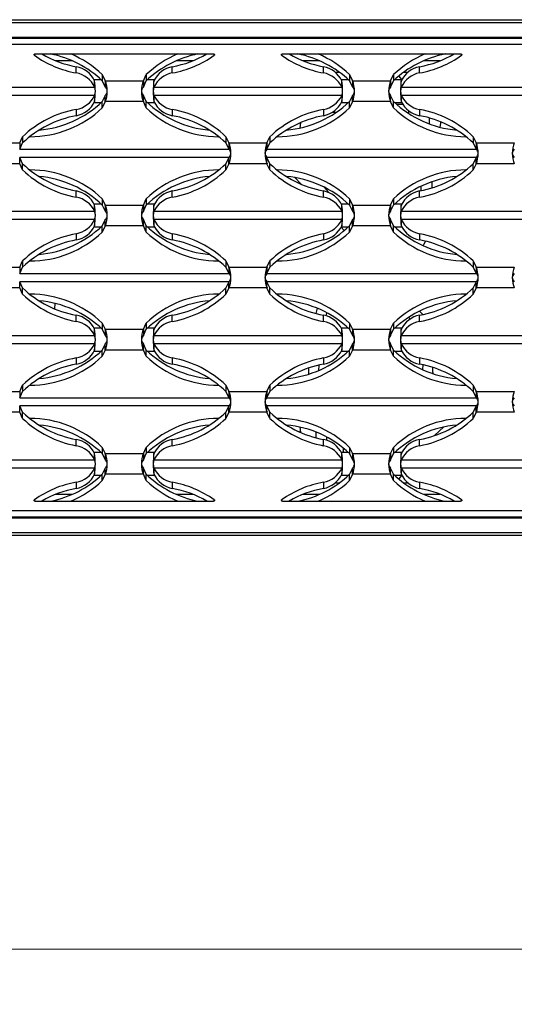
# Model space of a CAD drawing. Units: millimetres. Extents: x -777 to 1006, y -379 to 1062.
# Drawn here: x 101 to 185, y 299 to 467 of the extents above; entities that cross this region are included whole.
import ezdxf

# ---------------------------------------------------------------- set-up
doc = ezdxf.new("R2010")
doc.units = ezdxf.units.MM
doc.styles.add('SLDTEXTSTYLE0', font='TXT', dxfattribs={"width": 0.7})
doc.dimstyles.new('SLDDIMSTYLE0', dxfattribs={"dimtxt": 4.780844, "dimasz": 3, "dimexe": 0, "dimexo": 0.0625, "dimgap": 1.195211, "dimtad": 2, "dimdec": 0, "dimrnd": 1e-09, "dimzin": 12, "dimdsep": 46, "dimtxsty": 'SLDTEXTSTYLE0', "dimsah": 1, "dimcen": 0.09, "dimadec": 0, "dimazin": 3, "dimtfac": 1, "dimtdec": 1, "dimtofl": 0, "dimtmove": 0, "dimatfit": 3, "dimfxl": 1, "dimfrac": 2, "dimtolj": 1, "dimtzin": 12, "dimarcsym": 0})

# ---------------------------------------------------------------- blocks, each defined once
blk = doc.blocks.new('_D')
at = {"color": 7, "linetype": 'Continuous', "lineweight": 0}
for p, q in [((-164.56, 383.07), (-164.56, 306.47)), ((317.44, 383.07), (317.44, 306.47)), ((-164.56, 308.47), (317.44, 308.47)), ((60.5, 307.64), (59.21, 307.64)), ((59.21, 307.64), (59.21, 299.93)), ((73.11, 307.64), (74.4, 307.64)), ((74.4, 307.64), (74.4, 299.93)), ((59.21, 299.93), (60.5, 299.93)), ((74.4, 299.93), (73.11, 299.93))]:
    blk.add_line(p, q, dxfattribs=at)
at = {"color": 7, "linetype": 'Continuous', "lineweight": 18}
for points in [[(-164.56, 308.47), (-161.56, 307.67), (-161.56, 309.27)], [(317.44, 308.47), (314.44, 309.27), (314.44, 307.67)]]:
    blk.add_solid(points, dxfattribs=at)
at = {"color": 7, "linetype": 'Continuous', "lineweight": 18, "char_height": 3.704, "attachment_point": 1, "style": 'SLDTEXTSTYLE0'}
for s, insert in [('482', (62.08, 313.27)), ('18,98', (60.5, 304.7))]:
    blk.add_mtext(s, dxfattribs=dict(at, insert=insert))

msp = doc.modelspace()

# ---------------------------------------------------------------- linework, layer by layer
at = {"color": 7, "linetype": 'Continuous', "lineweight": 25}
for p, q in [((-136.744, 467.072), (289.616, 467.072)), ((-134.744, 466.572), (287.616, 466.572)), ((-134.744, 464.072), (287.616, 464.072)), ((287.616, 463.872), (-134.744, 463.872)), ((162.486, 464.052), (79.136, 464.052)), ((251.236, 464.052), (167.886, 464.052)), ((287.616, 462.812), (-134.744, 462.812)), ((103.434, 461.233), (133.838, 461.233)), ((145.634, 461.233), (176.038, 461.233)), ((109.779, 460.052), (106.962, 460.052)), ((110.441, 457.988), (110.441, 459.049)), ((126.831, 457.988), (126.831, 459.049)), ((130.31, 460.052), (127.493, 460.052)), ((151.979, 460.052), (149.162, 460.052)), ((152.641, 457.988), (152.641, 459.049)), ((169.031, 457.988), (169.031, 459.049)), ((172.51, 460.052), (169.693, 460.052)), ((114.886, 457.701), (115.381, 456.64)), ((114.886, 457.701), (114.886, 456.64)), ((121.891, 456.64), (122.386, 457.701)), ((122.386, 457.701), (122.386, 456.64)), ((155.383, 458.072), (154.682, 458.072)), ((157.086, 457.701), (157.581, 456.64)), ((157.086, 457.701), (157.086, 456.64)), ((164.091, 456.64), (164.586, 457.701)), ((164.586, 457.701), (164.586, 456.64)), ((165.484, 457.44), (165.966, 456.872)), ((166.99, 458.072), (166.289, 458.072)), ((81.508, 455.579), (113.564, 455.579)), ((113.447, 456.872), (114.638, 456.872)), ((113.564, 455.579), (113.564, 456.64)), ((114.886, 456.64), (115.381, 455.579)), ((115.381, 456.64), (115.381, 455.579)), ((115.381, 456.64), (121.891, 456.64)), ((121.891, 456.64), (121.891, 455.579)), ((121.891, 455.579), (122.386, 456.64)), ((122.634, 456.872), (123.825, 456.872)), ((123.708, 455.579), (123.708, 456.64)), ((123.708, 455.579), (155.764, 455.579)), ((155.647, 456.872), (156.838, 456.872)), ((155.764, 455.579), (155.764, 456.64)), ((157.086, 456.64), (157.581, 455.579)), ((157.581, 456.64), (164.091, 456.64)), ((157.581, 456.64), (157.581, 455.579)), ((164.091, 456.64), (164.091, 455.579)), ((164.091, 455.579), (164.586, 456.64)), ((164.834, 456.872), (166.025, 456.872)), ((165.908, 455.579), (165.908, 456.64)), ((165.908, 455.579), (197.964, 455.579)), ((113.564, 454.165), (81.508, 454.165)), ((113.564, 454.165), (113.564, 453.104)), ((115.381, 454.165), (114.886, 453.104)), ((115.381, 453.104), (115.381, 454.165)), ((121.891, 453.104), (121.891, 454.165)), ((122.386, 453.104), (121.891, 454.165)), ((155.764, 454.165), (123.708, 454.165)), ((123.708, 454.165), (123.708, 453.104)), ((155.764, 454.165), (155.764, 453.104)), ((157.581, 454.165), (157.086, 453.104)), ((157.581, 453.104), (157.581, 454.165)), ((164.091, 453.104), (164.091, 454.165)), ((164.586, 453.104), (164.091, 454.165)), ((197.964, 454.165), (165.908, 454.165)), ((165.908, 454.165), (165.908, 453.104)), ((114.638, 452.872), (113.447, 452.872)), ((115.381, 453.104), (114.886, 452.044)), ((114.886, 452.044), (114.886, 453.104)), ((121.891, 453.104), (115.381, 453.104)), ((122.386, 452.044), (121.891, 453.104)), ((122.386, 452.044), (122.386, 453.104)), ((123.825, 452.872), (122.634, 452.872)), ((156.838, 452.872), (155.647, 452.872)), ((157.581, 453.104), (157.086, 452.044)), ((157.086, 452.044), (157.086, 453.104)), ((164.091, 453.104), (157.581, 453.104)), ((164.586, 452.044), (164.091, 453.104)), ((164.586, 452.044), (164.586, 453.104)), ((166.025, 452.872), (164.834, 452.872)), ((165.073, 452.657), (166.154, 452.65)), ((110.441, 451.756), (110.441, 450.696)), ((126.831, 451.756), (126.831, 450.696)), ((152.641, 451.756), (152.641, 450.696)), ((169.031, 451.756), (169.031, 450.696)), ((148.309, 449.281), (148.291, 449.315)), ((148.771, 449.477), (148.309, 449.281)), ((148.663, 448.598), (148.665, 448.612)), ((148.665, 448.612), (148.771, 449.477)), ((100.791, 446.04), (101.286, 447.101)), ((101.286, 447.101), (101.286, 446.04)), ((102.536, 447.101), (102.504, 447.101)), ((134.768, 447.101), (134.736, 447.101)), ((135.986, 447.101), (135.986, 446.04)), ((135.986, 447.101), (136.481, 446.04)), ((142.991, 446.04), (143.486, 447.101)), ((143.486, 447.101), (143.486, 446.04)), ((144.736, 447.101), (144.704, 447.101)), ((146.543, 448.342), (146.381, 448.237)), ((146.527, 448.372), (146.543, 448.342)), ((176.968, 447.101), (176.936, 447.101)), ((178.186, 447.101), (178.186, 446.04)), ((178.186, 447.101), (178.681, 446.04)), ((94.281, 446.04), (100.791, 446.04)), ((100.791, 446.04), (100.791, 444.979)), ((100.791, 444.979), (101.286, 446.04)), ((135.986, 446.04), (136.481, 444.979)), ((136.481, 446.04), (136.481, 444.979)), ((136.481, 446.04), (142.991, 446.04)), ((142.991, 446.04), (142.991, 444.979)), ((142.991, 444.979), (143.486, 446.04)), ((178.186, 446.04), (178.681, 444.979)), ((178.681, 446.04), (178.681, 444.979)), ((178.681, 446.04), (185.191, 446.04)), ((100.791, 442.504), (100.791, 443.565)), ((101.286, 442.504), (100.791, 443.565)), ((136.481, 443.565), (135.986, 442.504)), ((136.481, 442.504), (136.481, 443.565)), ((142.991, 442.504), (142.991, 443.565)), ((143.486, 442.504), (142.991, 443.565)), ((178.681, 443.565), (178.186, 442.504)), ((178.681, 442.504), (178.681, 443.565)), ((100.791, 442.504), (94.281, 442.504)), ((101.286, 441.444), (100.791, 442.504)), ((101.286, 441.444), (101.286, 442.504)), ((136.481, 442.504), (135.986, 441.444)), ((135.986, 441.444), (135.986, 442.504)), ((142.991, 442.504), (136.481, 442.504)), ((143.486, 441.444), (142.991, 442.504)), ((143.486, 441.444), (143.486, 442.504)), ((178.681, 442.504), (178.186, 441.444)), ((178.186, 441.444), (178.186, 442.504)), ((185.191, 442.504), (178.681, 442.504)), ((102.504, 441.444), (102.536, 441.444)), ((134.736, 441.444), (134.768, 441.444)), ((144.704, 441.444), (144.736, 441.444)), ((176.936, 441.444), (176.968, 441.444)), ((147.758, 440.126), (148.81, 438.998)), ((153.555, 437.575), (152.662, 438.533)), ((169.312, 437.902), (169.309, 438.677)), ((171.122, 439.413), (171.109, 438.356)), ((110.441, 436.788), (110.441, 437.849)), ((126.831, 436.788), (126.831, 437.849)), ((152.641, 436.788), (152.641, 437.849)), ((169.031, 436.788), (169.031, 437.849)), ((113.447, 435.672), (114.638, 435.672)), ((113.564, 434.379), (113.564, 435.44)), ((114.886, 436.501), (114.886, 435.44)), ((114.886, 436.501), (115.381, 435.44)), ((114.886, 435.44), (115.381, 434.379)), ((115.381, 435.44), (121.891, 435.44)), ((115.381, 435.44), (115.381, 434.379)), ((121.891, 435.44), (122.386, 436.501)), ((121.891, 435.44), (121.891, 434.379)), ((121.891, 434.379), (122.386, 435.44)), ((122.386, 436.501), (122.386, 435.44)), ((122.634, 435.672), (123.825, 435.672)), ((123.708, 434.379), (123.708, 435.44)), ((155.647, 435.672), (156.838, 435.672)), ((155.764, 434.379), (155.764, 435.44)), ((157.086, 436.501), (157.581, 435.44)), ((157.086, 436.501), (157.086, 435.44)), ((157.086, 435.44), (157.581, 434.379)), ((157.581, 435.44), (157.581, 434.379)), ((157.581, 435.44), (164.091, 435.44)), ((164.091, 435.44), (164.586, 436.501)), ((164.091, 435.44), (164.091, 434.379)), ((164.091, 434.379), (164.586, 435.44)), ((164.586, 436.501), (164.586, 435.44)), ((164.834, 435.672), (166.025, 435.672)), ((164.936, 435.765), (164.936, 435.672)), ((165.908, 434.379), (165.908, 435.44)), ((81.508, 434.379), (113.564, 434.379)), ((123.708, 434.379), (155.764, 434.379)), ((165.908, 434.379), (197.964, 434.379)), ((113.564, 432.965), (81.508, 432.965)), ((113.564, 432.965), (113.564, 431.904)), ((115.381, 432.965), (114.886, 431.904)), ((115.381, 431.904), (114.886, 430.844)), ((114.886, 430.844), (114.886, 431.904)), ((115.381, 431.904), (115.381, 432.965)), ((121.891, 431.904), (115.381, 431.904)), ((121.891, 431.904), (121.891, 432.965)), ((122.386, 431.904), (121.891, 432.965)), ((122.386, 430.844), (121.891, 431.904)), ((122.386, 430.844), (122.386, 431.904)), ((155.764, 432.965), (123.708, 432.965)), ((123.708, 432.965), (123.708, 431.904)), ((155.764, 432.965), (155.764, 431.904)), ((157.581, 432.965), (157.086, 431.904)), ((157.581, 431.904), (157.086, 430.844)), ((157.086, 430.844), (157.086, 431.904)), ((157.581, 431.904), (157.581, 432.965)), ((164.091, 431.904), (157.581, 431.904)), ((164.091, 431.904), (164.091, 432.965)), ((164.586, 431.904), (164.091, 432.965)), ((164.586, 430.844), (164.091, 431.904)), ((164.586, 430.844), (164.586, 431.904)), ((197.964, 432.965), (165.908, 432.965)), ((165.908, 432.965), (165.908, 431.904)), ((110.441, 430.556), (110.441, 429.496)), ((114.638, 431.672), (113.447, 431.672)), ((123.825, 431.672), (122.634, 431.672)), ((126.831, 430.556), (126.831, 429.496)), ((152.641, 430.556), (152.641, 429.496)), ((155.645, 431.668), (156.178, 431.096)), ((156.838, 431.672), (155.647, 431.672)), ((166.025, 431.672), (164.834, 431.672)), ((164.936, 431.672), (164.936, 431.58)), ((169.031, 430.556), (169.031, 429.496)), ((100.791, 424.84), (101.286, 425.901)), ((101.286, 425.901), (101.286, 424.84)), ((102.536, 425.901), (102.504, 425.901)), ((134.768, 425.901), (134.736, 425.901)), ((135.986, 425.901), (136.481, 424.84)), ((135.986, 425.901), (135.986, 424.84)), ((142.991, 424.84), (143.486, 425.901)), ((143.486, 425.901), (143.486, 424.84)), ((144.736, 425.901), (144.704, 425.901)), ((176.968, 425.901), (176.936, 425.901)), ((178.186, 425.901), (178.681, 424.84)), ((178.186, 425.901), (178.186, 424.84)), ((94.281, 424.84), (100.791, 424.84)), ((100.791, 424.84), (100.791, 423.779)), ((100.791, 423.779), (101.286, 424.84)), ((135.986, 424.84), (136.481, 423.779)), ((136.481, 424.84), (136.481, 423.779)), ((136.481, 424.84), (142.991, 424.84)), ((142.991, 424.84), (142.991, 423.779)), ((142.991, 423.779), (143.486, 424.84)), ((178.186, 424.84), (178.681, 423.779)), ((178.681, 424.84), (178.681, 423.779)), ((178.681, 424.84), (185.191, 424.84)), ((100.791, 421.304), (100.791, 422.365)), ((101.286, 421.304), (100.791, 422.365)), ((136.481, 422.365), (135.986, 421.304)), ((136.481, 421.304), (136.481, 422.365)), ((142.991, 421.304), (142.991, 422.365)), ((143.486, 421.304), (142.991, 422.365)), ((178.681, 422.365), (178.186, 421.304)), ((178.681, 421.304), (178.681, 422.365)), ((100.791, 421.304), (94.281, 421.304)), ((101.286, 420.244), (100.791, 421.304)), ((101.286, 420.244), (101.286, 421.304)), ((102.504, 420.244), (102.536, 420.244)), ((134.736, 420.244), (134.768, 420.244)), ((136.481, 421.304), (135.986, 420.244)), ((135.986, 420.244), (135.986, 421.304)), ((142.991, 421.304), (136.481, 421.304)), ((143.486, 420.244), (142.991, 421.304)), ((143.486, 420.244), (143.486, 421.304)), ((144.704, 420.244), (144.736, 420.244)), ((176.936, 420.244), (176.968, 420.244)), ((178.681, 421.304), (178.186, 420.244)), ((178.186, 420.244), (178.186, 421.304)), ((185.191, 421.304), (178.681, 421.304)), ((106.788, 417.723), (106.862, 418.653)), ((110.441, 415.588), (110.441, 416.649)), ((126.831, 415.588), (126.831, 416.649)), ((151.549, 417.836), (151.308, 416.944)), ((152.641, 415.588), (152.641, 416.649)), ((153.065, 416.549), (153.2, 417.056)), ((169.012, 417.334), (169.555, 416.752)), ((169.031, 415.588), (169.031, 416.649)), ((114.886, 415.301), (114.886, 414.24)), ((114.886, 415.301), (115.381, 414.24)), ((121.891, 414.24), (122.386, 415.301)), ((122.386, 415.301), (122.386, 414.24)), ((157.086, 415.301), (157.086, 414.24)), ((157.086, 415.301), (157.581, 414.24)), ((164.091, 414.24), (164.586, 415.301)), ((164.586, 415.301), (164.586, 414.24)), ((167.218, 416.316), (167.365, 415.962)), ((113.447, 414.472), (114.638, 414.472)), ((113.564, 413.179), (113.564, 414.24)), ((114.886, 414.24), (115.381, 413.179)), ((115.381, 414.24), (115.381, 413.179)), ((115.381, 414.24), (121.891, 414.24)), ((121.891, 414.24), (121.891, 413.179)), ((121.891, 413.179), (122.386, 414.24)), ((122.634, 414.472), (123.825, 414.472)), ((123.708, 413.179), (123.708, 414.24)), ((155.647, 414.472), (156.838, 414.472)), ((155.764, 413.179), (155.764, 414.24)), ((157.086, 414.24), (157.581, 413.179)), ((157.581, 414.24), (157.581, 413.179)), ((157.581, 414.24), (164.091, 414.24)), ((164.091, 414.24), (164.091, 413.179)), ((164.091, 413.179), (164.586, 414.24)), ((164.834, 414.472), (166.025, 414.472)), ((165.908, 413.179), (165.908, 414.24)), ((81.508, 413.179), (113.564, 413.179)), ((113.564, 411.765), (81.508, 411.765)), ((113.564, 411.765), (113.564, 410.704)), ((115.381, 411.765), (114.886, 410.704)), ((115.381, 410.704), (115.381, 411.765)), ((121.891, 410.704), (121.891, 411.765)), ((122.386, 410.704), (121.891, 411.765)), ((123.708, 413.179), (155.764, 413.179)), ((155.764, 411.765), (123.708, 411.765)), ((123.708, 411.765), (123.708, 410.704)), ((155.764, 411.765), (155.764, 410.704)), ((157.581, 411.765), (157.086, 410.704)), ((157.581, 410.704), (157.581, 411.765)), ((164.091, 410.704), (164.091, 411.765)), ((164.586, 410.704), (164.091, 411.765)), ((165.908, 413.179), (197.964, 413.179)), ((197.964, 411.765), (165.908, 411.765)), ((165.908, 411.765), (165.908, 410.704)), ((114.638, 410.472), (113.447, 410.472)), ((115.381, 410.704), (114.886, 409.644)), ((114.886, 409.644), (114.886, 410.704)), ((121.891, 410.704), (115.381, 410.704)), ((122.386, 409.644), (121.891, 410.704)), ((122.386, 409.644), (122.386, 410.704)), ((123.825, 410.472), (122.634, 410.472)), ((156.838, 410.472), (155.647, 410.472)), ((157.581, 410.704), (157.086, 409.644)), ((157.086, 409.644), (157.086, 410.704)), ((164.091, 410.704), (157.581, 410.704)), ((164.586, 409.644), (164.091, 410.704)), ((164.586, 409.644), (164.586, 410.704)), ((166.025, 410.472), (164.834, 410.472)), ((164.936, 410.472), (164.936, 410.38)), ((110.441, 409.356), (110.441, 408.296)), ((126.831, 409.356), (126.831, 408.296)), ((152.641, 409.356), (152.641, 408.296)), ((169.031, 409.356), (169.031, 408.296)), ((150.055, 407.624), (150.053, 406.569)), ((151.851, 407.236), (151.867, 408.138)), ((169.562, 408.191), (169.542, 407.36)), ((94.281, 403.64), (100.791, 403.64)), ((100.791, 403.64), (101.286, 404.701)), ((100.791, 403.64), (100.791, 402.579)), ((100.791, 402.579), (101.286, 403.64)), ((101.286, 404.701), (101.286, 403.64)), ((102.536, 404.701), (102.504, 404.701)), ((134.768, 404.701), (134.736, 404.701)), ((135.986, 404.701), (135.986, 403.64)), ((135.986, 404.701), (136.481, 403.64)), ((135.986, 403.64), (136.481, 402.579)), ((136.481, 403.64), (142.991, 403.64)), ((136.481, 403.64), (136.481, 402.579)), ((142.991, 403.64), (143.486, 404.701)), ((142.991, 403.64), (142.991, 402.579)), ((142.991, 402.579), (143.486, 403.64)), ((143.486, 404.701), (143.486, 403.64)), ((144.736, 404.701), (144.704, 404.701)), ((176.968, 404.701), (176.936, 404.701)), ((178.186, 404.701), (178.186, 403.64)), ((178.186, 404.701), (178.681, 403.64)), ((178.186, 403.64), (178.681, 402.579)), ((178.681, 403.64), (178.681, 402.579)), ((178.681, 403.64), (185.191, 403.64)), ((100.791, 400.104), (94.281, 400.104)), ((100.791, 400.104), (100.791, 401.165)), ((101.286, 400.104), (100.791, 401.165)), ((101.286, 399.044), (100.791, 400.104)), ((101.286, 399.044), (101.286, 400.104)), ((136.481, 401.165), (135.986, 400.104)), ((136.481, 400.104), (135.986, 399.044)), ((135.986, 399.044), (135.986, 400.104)), ((136.481, 400.104), (136.481, 401.165)), ((142.991, 400.104), (136.481, 400.104)), ((142.991, 400.104), (142.991, 401.165)), ((143.486, 400.104), (142.991, 401.165)), ((143.486, 399.044), (142.991, 400.104)), ((143.486, 399.044), (143.486, 400.104)), ((178.681, 401.165), (178.186, 400.104)), ((178.681, 400.104), (178.186, 399.044)), ((178.186, 399.044), (178.186, 400.104)), ((178.681, 400.104), (178.681, 401.165)), ((185.191, 400.104), (178.681, 400.104)), ((102.504, 399.044), (102.536, 399.044)), ((134.736, 399.044), (134.768, 399.044)), ((144.704, 399.044), (144.736, 399.044)), ((176.936, 399.044), (176.968, 399.044)), ((146.381, 397.907), (146.543, 397.802)), ((146.543, 397.802), (146.527, 397.772)), ((148.291, 396.829), (148.309, 396.863)), ((148.309, 396.863), (148.771, 396.667)), ((148.665, 397.533), (148.663, 397.547)), ((148.771, 396.667), (148.665, 397.533)), ((171.583, 396.109), (173.161, 397.581)), ((110.441, 394.388), (110.441, 395.449)), ((126.831, 394.388), (126.831, 395.449)), ((152.641, 394.388), (152.641, 395.449)), ((153.226, 395.3), (153.208, 395.851)), ((169.031, 394.388), (169.031, 395.449)), ((113.447, 393.272), (114.638, 393.272)), ((114.886, 394.101), (114.886, 393.04)), ((114.886, 394.101), (115.381, 393.04)), ((121.891, 393.04), (122.386, 394.101)), ((122.386, 394.101), (122.386, 393.04)), ((122.634, 393.272), (123.825, 393.272)), ((155.647, 393.272), (156.838, 393.272)), ((156.057, 393.272), (156.068, 393.939)), ((157.086, 394.101), (157.086, 393.04)), ((157.086, 394.101), (157.581, 393.04)), ((164.091, 393.04), (164.586, 394.101)), ((164.586, 394.101), (164.586, 393.04)), ((164.834, 393.272), (166.025, 393.272)), ((81.508, 391.979), (113.564, 391.979)), ((113.564, 391.979), (113.564, 393.04)), ((114.886, 393.04), (115.381, 391.979)), ((115.381, 393.04), (115.381, 391.979)), ((115.381, 393.04), (121.891, 393.04)), ((121.891, 393.04), (121.891, 391.979)), ((121.891, 391.979), (122.386, 393.04)), ((123.708, 391.979), (123.708, 393.04)), ((123.708, 391.979), (155.764, 391.979)), ((155.764, 391.979), (155.764, 393.04)), ((157.086, 393.04), (157.581, 391.979)), ((157.581, 393.04), (157.581, 391.979)), ((157.581, 393.04), (164.091, 393.04)), ((164.091, 393.04), (164.091, 391.979)), ((164.091, 391.979), (164.586, 393.04)), ((165.908, 391.979), (165.908, 393.04)), ((165.908, 391.979), (197.964, 391.979)), ((113.564, 390.565), (81.508, 390.565)), ((113.564, 390.565), (113.564, 389.504)), ((115.381, 390.565), (114.886, 389.504)), ((115.381, 389.504), (115.381, 390.565)), ((121.891, 389.504), (121.891, 390.565)), ((122.386, 389.504), (121.891, 390.565)), ((155.764, 390.565), (123.708, 390.565)), ((123.708, 390.565), (123.708, 389.504)), ((155.764, 390.565), (155.764, 389.504)), ((157.581, 390.565), (157.086, 389.504)), ((157.581, 389.504), (157.581, 390.565)), ((164.091, 389.504), (164.091, 390.565)), ((164.586, 389.504), (164.091, 390.565)), ((197.964, 390.565), (165.908, 390.565)), ((165.908, 390.565), (165.908, 389.504)), ((110.441, 388.156), (110.441, 387.096)), ((114.638, 389.272), (113.447, 389.272)), ((115.381, 389.504), (114.886, 388.444)), ((114.886, 388.444), (114.886, 389.504)), ((121.891, 389.504), (115.381, 389.504)), ((122.386, 388.444), (121.891, 389.504)), ((122.386, 388.444), (122.386, 389.504)), ((123.825, 389.272), (122.634, 389.272)), ((126.831, 388.156), (126.831, 387.096)), ((152.641, 388.156), (152.641, 387.096)), ((156.838, 389.272), (155.647, 389.272)), ((157.581, 389.504), (157.086, 388.444)), ((157.086, 388.444), (157.086, 389.504)), ((164.091, 389.504), (157.581, 389.504)), ((164.586, 388.444), (164.091, 389.504)), ((164.586, 388.444), (164.586, 389.504)), ((166.025, 389.272), (164.834, 389.272)), ((165.966, 389.272), (165.484, 388.704)), ((169.031, 388.156), (169.031, 387.096)), ((154.682, 388.072), (155.383, 388.072)), ((166.289, 388.072), (166.99, 388.072)), ((103.434, 384.912), (133.838, 384.912)), ((106.962, 386.092), (109.779, 386.092)), ((127.493, 386.092), (130.31, 386.092)), ((145.634, 384.912), (176.038, 384.912)), ((149.162, 386.092), (151.979, 386.092)), ((169.693, 386.092), (172.51, 386.092)), ((-134.744, 383.333), (287.616, 383.333)), ((-134.744, 382.272), (287.616, 382.272)), ((-134.744, 382.072), (287.616, 382.072)), ((79.136, 382.092), (162.486, 382.092)), ((167.886, 382.092), (251.236, 382.092)), ((289.266, 379.072), (-136.394, 379.072)), ((-134.744, 379.572), (287.616, 379.572))]:
    msp.add_line(p, q, dxfattribs=at)
at = {"color": 8, "linetype": 'Continuous', "lineweight": 25}
for p, q in [((103.293, 461.191), (103.293, 460.992)), ((133.979, 460.992), (133.979, 461.191)), ((145.493, 461.191), (145.493, 460.992)), ((176.179, 460.992), (176.179, 461.191)), ((102.536, 447.101), (102.536, 447.126)), ((134.736, 447.101), (134.736, 447.126)), ((144.736, 447.101), (144.736, 447.126)), ((176.936, 447.101), (176.936, 447.126)), ((100.791, 444.979), (136.481, 444.979)), ((136.481, 443.565), (100.791, 443.565)), ((142.991, 444.979), (178.681, 444.979)), ((178.681, 443.565), (142.991, 443.565)), ((102.536, 441.444), (102.536, 441.419)), ((134.736, 441.444), (134.736, 441.419)), ((144.736, 441.444), (144.736, 441.419)), ((176.936, 441.444), (176.936, 441.419)), ((102.536, 425.901), (102.536, 425.926)), ((134.736, 425.901), (134.736, 425.926)), ((144.736, 425.901), (144.736, 425.926)), ((176.936, 425.901), (176.936, 425.926)), ((100.791, 423.779), (136.481, 423.779)), ((142.991, 423.779), (178.681, 423.779)), ((136.481, 422.365), (100.791, 422.365)), ((178.681, 422.365), (142.991, 422.365)), ((102.536, 420.244), (102.536, 420.219)), ((134.736, 420.244), (134.736, 420.219)), ((144.736, 420.244), (144.736, 420.219)), ((176.936, 420.244), (176.936, 420.219)), ((102.536, 404.701), (102.536, 404.726)), ((134.736, 404.701), (134.736, 404.726)), ((144.736, 404.701), (144.736, 404.726)), ((176.936, 404.701), (176.936, 404.726)), ((100.791, 402.579), (136.481, 402.579)), ((142.991, 402.579), (178.681, 402.579)), ((136.481, 401.165), (100.791, 401.165)), ((178.681, 401.165), (142.991, 401.165)), ((102.536, 399.044), (102.536, 399.019)), ((134.736, 399.044), (134.736, 399.019)), ((144.736, 399.044), (144.736, 399.019)), ((176.936, 399.044), (176.936, 399.019)), ((103.293, 385.153), (103.293, 384.953)), ((133.979, 384.953), (133.979, 385.153)), ((145.493, 385.153), (145.493, 384.953)), ((176.179, 384.953), (176.179, 385.153))]:
    msp.add_line(p, q, dxfattribs=at)
at = {"color": 7, "linetype": 'Continuous', "lineweight": 25, "flags": 128}
for points in [[(103.293, 460.992), (103.258, 461.025), (103.238, 461.064), (103.235, 461.105), (103.25, 461.146), (103.28, 461.181), (103.323, 461.209), (103.376, 461.227), (103.434, 461.233)], [(133.838, 461.233), (133.896, 461.227), (133.949, 461.209), (133.992, 461.181), (134.022, 461.146), (134.037, 461.105), (134.034, 461.064), (134.014, 461.025), (133.979, 460.992)], [(145.493, 460.992), (145.458, 461.025), (145.438, 461.064), (145.435, 461.105), (145.45, 461.146), (145.48, 461.181), (145.523, 461.209), (145.576, 461.227), (145.634, 461.233)], [(176.038, 461.233), (176.096, 461.227), (176.149, 461.209), (176.192, 461.181), (176.222, 461.146), (176.237, 461.105), (176.234, 461.064), (176.214, 461.025), (176.179, 460.992)], [(154.18, 451.298), (154.476, 451.316), (154.943, 451.357)], [(167.246, 451.467), (167.243, 451.463), (167.019, 451.176)], [(170.72, 449.275), (170.742, 449.78), (170.736, 450.299)], [(172.601, 449.656), (172.575, 449.347), (172.499, 448.72)], [(170.018, 429.288), (169.74, 428.747), (169.632, 428.519)], [(171.333, 406.661), (171.313, 407.13), (171.312, 407.725)], [(151.302, 396.735), (151.337, 396.293), (151.35, 395.733)], [(103.434, 384.912), (103.376, 384.918), (103.323, 384.935), (103.28, 384.963), (103.25, 384.999), (103.235, 385.039), (103.238, 385.081), (103.258, 385.12), (103.293, 385.153)], [(133.979, 385.153), (134.014, 385.12), (134.034, 385.081), (134.037, 385.039), (134.022, 384.999), (133.992, 384.963), (133.949, 384.935), (133.896, 384.918), (133.838, 384.912)], [(145.634, 384.912), (145.576, 384.918), (145.523, 384.935), (145.48, 384.963), (145.45, 384.999), (145.435, 385.039), (145.438, 385.081), (145.458, 385.12), (145.493, 385.153)], [(176.179, 385.153), (176.214, 385.12), (176.234, 385.081), (176.237, 385.039), (176.222, 384.999), (176.192, 384.963), (176.149, 384.935), (176.096, 384.918), (176.038, 384.912)]]:
    msp.add_lwpolyline(points, dxfattribs=at)
at = {"color": 7, "linetype": 'Continuous', "lineweight": 25}
for centre, radius, start, end in [((162.486, 464.252), 0.2, 270, 295.84193), ((167.886, 464.252), 0.2, 244.15807, 270), ((113.636, 475.6), 17.899, 234.70068, 259.7182), ((113.636, 476.661), 17.899, 239.53257, 259.7182), ((102.536, 443.684), 17.899, 46.37202, 78.64671), ((102.536, 444.745), 17.899, 46.37202, 67.09843), ((134.736, 444.745), 17.899, 112.90157, 133.62798), ((134.736, 443.684), 17.899, 101.35329, 133.62798), ((123.636, 476.661), 17.899, 280.2818, 300.46743), ((123.636, 475.6), 17.899, 280.2818, 305.29932), ((155.836, 475.6), 17.899, 234.70068, 259.7182), ((155.836, 476.661), 17.899, 239.53257, 259.7182), ((144.736, 443.684), 17.899, 46.37202, 78.64671), ((144.736, 444.745), 17.899, 46.37202, 67.09843), ((176.936, 444.745), 17.899, 112.90157, 133.62798), ((176.936, 443.684), 17.899, 101.35329, 133.62798), ((165.836, 476.661), 17.899, 280.2818, 300.46743), ((165.836, 475.6), 17.899, 280.2818, 305.29932), ((109.675, 454.826), 4.291, 25, 79.7182), ((127.597, 454.826), 4.291, 100.2818, 155), ((151.875, 454.826), 4.291, 25, 79.7182), ((169.797, 454.826), 4.291, 100.2818, 155), ((109.675, 453.766), 4.291, 25, 79.7182), ((127.597, 453.766), 4.291, 100.2818, 155), ((151.875, 453.766), 4.291, 25, 79.7182), ((169.797, 453.766), 4.291, 100.2818, 155), ((109.675, 455.979), 4.291, 280.2818, 335), ((127.597, 455.979), 4.291, 205, 259.7182), ((151.875, 455.979), 4.291, 280.2818, 335), ((169.797, 455.979), 4.291, 205, 259.7182), ((102.536, 465), 17.899, 270, 313.62798), ((102.536, 466.061), 17.899, 275.00299, 313.62798), ((109.675, 454.918), 4.291, 280.2818, 335), ((134.736, 466.061), 17.899, 226.37202, 264.99701), ((134.736, 465), 17.899, 226.37202, 270), ((127.597, 454.918), 4.291, 205, 259.7182), ((144.736, 465), 17.899, 270, 313.62798), ((144.736, 466.061), 17.899, 275.00299, 313.62798), ((151.875, 454.918), 4.291, 280.2818, 335), ((176.936, 466.061), 17.899, 226.37202, 264.99701), ((176.936, 465), 17.899, 226.37202, 270), ((169.797, 454.918), 4.291, 205, 259.7182), ((113.636, 434.145), 17.899, 100.2818, 133.62798), ((113.636, 433.084), 17.899, 100.2818, 133.62798), ((123.636, 434.145), 17.899, 46.37202, 79.7182), ((123.636, 433.084), 17.899, 46.37202, 79.7182), ((155.836, 434.145), 17.899, 100.2818, 133.62798), ((155.836, 433.084), 17.899, 100.2818, 133.62798), ((165.836, 434.145), 17.899, 46.37202, 79.7182), ((165.836, 433.084), 17.899, 46.37202, 79.7182), ((113.636, 455.461), 17.899, 226.37202, 259.7182), ((123.636, 455.461), 17.899, 280.2818, 313.62798), ((155.836, 455.461), 17.899, 226.37202, 259.7182), ((165.836, 455.461), 17.899, 280.2818, 313.62798), ((113.636, 454.4), 17.899, 226.37202, 259.7182), ((102.536, 423.545), 17.899, 46.37202, 90), ((102.536, 422.484), 17.899, 46.37202, 84.99701), ((134.736, 423.545), 17.899, 90, 133.62798), ((134.736, 422.484), 17.899, 95.00299, 133.62798), ((123.636, 454.4), 17.899, 280.2818, 313.62798), ((155.836, 454.4), 17.899, 226.37202, 259.7182), ((144.736, 423.545), 17.899, 46.37202, 90), ((144.736, 422.484), 17.899, 46.37202, 84.99701), ((176.936, 423.545), 17.899, 90, 133.62798), ((176.936, 422.484), 17.899, 95.00299, 133.62798), ((165.836, 454.4), 17.899, 280.2818, 313.62798), ((109.675, 433.626), 4.291, 25, 79.7182), ((127.597, 433.626), 4.291, 100.2818, 155), ((151.875, 433.626), 4.291, 25, 79.7182), ((169.797, 433.626), 4.291, 100.2818, 155), ((109.675, 432.566), 4.291, 25, 79.7182), ((127.597, 432.566), 4.291, 100.2818, 155), ((151.875, 432.566), 4.291, 25, 79.7182), ((169.797, 432.566), 4.291, 100.2818, 155), ((102.536, 444.861), 17.899, 275.00299, 313.62798), ((109.675, 434.779), 4.291, 280.2818, 335), ((109.675, 433.718), 4.291, 280.2818, 335), ((134.736, 444.861), 17.899, 226.37202, 264.99701), ((127.597, 434.779), 4.291, 205, 259.7182), ((127.597, 433.718), 4.291, 205, 259.7182), ((144.736, 444.861), 17.899, 275.00299, 313.62798), ((151.875, 434.779), 4.291, 280.2818, 335), ((151.875, 433.718), 4.291, 280.2818, 335), ((176.936, 444.861), 17.899, 226.37202, 264.99701), ((169.797, 434.779), 4.291, 205, 259.7182), ((169.797, 433.718), 4.291, 205, 259.7182), ((113.636, 412.945), 17.899, 100.2818, 133.62798), ((102.536, 443.8), 17.899, 270, 313.62798), ((134.736, 443.8), 17.899, 226.37202, 270), ((123.636, 412.945), 17.899, 46.37202, 79.7182), ((155.836, 412.945), 17.899, 100.2818, 133.62798), ((144.736, 443.8), 17.899, 270, 313.62798), ((176.936, 443.8), 17.899, 226.37202, 270), ((165.836, 412.945), 17.899, 46.37202, 79.7182), ((113.636, 411.884), 17.899, 100.2818, 133.62798), ((123.636, 411.884), 17.899, 46.37202, 79.7182), ((155.836, 411.884), 17.899, 100.2818, 133.62798), ((165.836, 411.884), 17.899, 46.37202, 79.7182), ((113.636, 434.261), 17.899, 226.37202, 259.7182), ((113.636, 433.2), 17.899, 226.37202, 259.7182), ((102.536, 402.345), 17.899, 46.37202, 90), ((134.736, 402.345), 17.899, 90, 133.62798), ((123.636, 434.261), 17.899, 280.2818, 313.62798), ((123.636, 433.2), 17.899, 280.2818, 313.62798), ((155.836, 434.261), 17.899, 226.37202, 259.7182), ((155.836, 433.2), 17.899, 226.37202, 259.7182), ((144.736, 402.345), 17.899, 46.37202, 90), ((176.936, 402.345), 17.899, 90, 133.62798), ((165.836, 434.261), 17.899, 280.2818, 313.62798), ((165.836, 433.2), 17.899, 280.2818, 313.62798), ((102.536, 401.284), 17.899, 46.37202, 84.99701), ((134.736, 401.284), 17.899, 95.00299, 133.62798), ((144.736, 401.284), 17.899, 46.37202, 84.99701), ((176.936, 401.284), 17.899, 95.00299, 133.62798), ((109.675, 412.426), 4.291, 25, 79.7182), ((127.597, 412.426), 4.291, 100.2818, 155), ((151.875, 412.426), 4.291, 25, 79.7182), ((169.797, 412.426), 4.291, 100.2818, 155), ((109.675, 411.366), 4.291, 25, 79.7182), ((127.597, 411.366), 4.291, 100.2818, 155), ((151.875, 411.366), 4.291, 25, 79.7182), ((169.797, 411.366), 4.291, 100.2818, 155), ((109.675, 413.579), 4.291, 280.2818, 335), ((127.597, 413.579), 4.291, 205, 259.7182), ((151.875, 413.579), 4.291, 280.2818, 335), ((169.797, 413.579), 4.291, 205, 259.7182), ((102.536, 423.661), 17.899, 275.00299, 313.62798), ((109.675, 412.518), 4.291, 280.2818, 335), ((134.736, 423.661), 17.899, 226.37202, 264.99701), ((127.597, 412.518), 4.291, 205, 259.7182), ((144.736, 423.661), 17.899, 275.00299, 313.62798), ((151.875, 412.518), 4.291, 280.2818, 335), ((176.936, 423.661), 17.899, 226.37202, 264.99701), ((169.797, 412.518), 4.291, 205, 259.7182), ((113.636, 391.745), 17.899, 100.2818, 133.62798), ((113.636, 390.684), 17.899, 100.2818, 133.62798), ((102.536, 422.6), 17.899, 270, 313.62798), ((134.736, 422.6), 17.899, 226.37202, 270), ((123.636, 391.745), 17.899, 46.37202, 79.7182), ((123.636, 390.684), 17.899, 46.37202, 79.7182), ((155.836, 391.745), 17.899, 100.2818, 133.62798), ((155.836, 390.684), 17.899, 100.2818, 133.62798), ((144.736, 422.6), 17.899, 270, 313.62798), ((176.936, 422.6), 17.899, 226.37202, 270), ((165.836, 391.745), 17.899, 46.37202, 79.7182), ((165.836, 390.684), 17.899, 46.37202, 79.7182), ((113.636, 413.061), 17.899, 226.37202, 259.7182), ((123.636, 413.061), 17.899, 280.2818, 313.62798), ((155.836, 413.061), 17.899, 226.37202, 259.7182), ((165.836, 413.061), 17.899, 280.2818, 313.62798), ((113.636, 412), 17.899, 226.37202, 259.7182), ((102.536, 381.145), 17.899, 46.37202, 90), ((134.736, 381.145), 17.899, 90, 133.62798), ((123.636, 412), 17.899, 280.2818, 313.62798), ((155.836, 412), 17.899, 226.37202, 259.7182), ((144.736, 381.145), 17.899, 46.37202, 90), ((176.936, 381.145), 17.899, 90, 133.62798), ((165.836, 412), 17.899, 280.2818, 313.62798), ((102.536, 380.084), 17.899, 46.37202, 84.99701), ((134.736, 380.084), 17.899, 95.00299, 133.62798), ((144.736, 380.084), 17.899, 46.37202, 84.99701), ((176.936, 380.084), 17.899, 95.00299, 133.62798), ((109.675, 391.226), 4.291, 25, 79.7182), ((127.597, 391.226), 4.291, 100.2818, 155), ((151.875, 391.226), 4.291, 25, 79.7182), ((169.797, 391.226), 4.291, 100.2818, 155), ((109.675, 390.166), 4.291, 25, 79.7182), ((127.597, 390.166), 4.291, 100.2818, 155), ((151.875, 390.166), 4.291, 25, 79.7182), ((169.797, 390.166), 4.291, 100.2818, 155), ((109.675, 392.379), 4.291, 280.2818, 335), ((127.597, 392.379), 4.291, 205, 259.7182), ((151.875, 392.379), 4.291, 280.2818, 335), ((169.797, 392.379), 4.291, 205, 259.7182), ((113.636, 370.545), 17.899, 100.2818, 125.29932), ((102.536, 402.461), 17.899, 281.35329, 313.62798), ((102.536, 401.4), 17.899, 292.90157, 313.62798), ((109.675, 391.318), 4.291, 280.2818, 335), ((134.736, 402.461), 17.899, 226.37202, 258.64671), ((134.736, 401.4), 17.899, 226.37202, 247.09843), ((127.597, 391.318), 4.291, 205, 259.7182), ((123.636, 370.545), 17.899, 54.70068, 79.7182), ((155.836, 370.545), 17.899, 100.2818, 125.29932), ((144.736, 402.461), 17.899, 281.20759, 313.62798), ((144.736, 401.4), 17.899, 292.90157, 313.62798), ((151.875, 391.318), 4.291, 280.2818, 335), ((176.936, 402.461), 17.899, 226.37202, 258.64671), ((176.936, 401.4), 17.899, 226.37202, 247.09843), ((169.797, 391.318), 4.291, 205, 259.7182), ((165.836, 370.545), 17.899, 54.70068, 79.7182), ((113.636, 369.484), 17.899, 100.2818, 120.46743), ((123.636, 369.484), 17.899, 59.53257, 79.7182), ((155.836, 369.484), 17.899, 100.2818, 120.46743), ((165.836, 369.484), 17.899, 59.53257, 79.7182), ((162.486, 381.892), 0.2, 64.15807, 90), ((167.886, 381.892), 0.2, 90, 115.84193)]:
    msp.add_arc(centre, radius, start, end, dxfattribs=at)
for centre, major_axis, ratio, start_param, end_param in [((113.235, 454.872), (0, 2.5), 0.1865231, 3.9269908, 5.4977871), ((113.235, 454.872), (0, 1), 0.4663077, 3.9269908, 5.4977871), ((114.556, 454.872), (0, 2.5), 0.4663077, 3.9269908, 5.4977871), ((114.556, 454.872), (1.166, 0), 0.8578028, 5.4977871, 7.0685835), ((122.716, 454.872), (0, 2.5), 0.4663077, 0.7853982, 2.3561945), ((122.716, 454.872), (1.166, 0), 0.8578028, 2.3561945, 3.9269908), ((124.037, 454.872), (0, 2.5), 0.1865231, 0.7853982, 2.3561945), ((124.037, 454.872), (0, 1), 0.4663077, 0.7853982, 2.3561945), ((155.435, 454.872), (0, 2.5), 0.1865231, 3.9269908, 5.4977871), ((155.435, 454.872), (0, 1), 0.4663077, 3.9269908, 5.4977871), ((156.756, 454.872), (0, 2.5), 0.4663077, 3.9269908, 5.4977871), ((156.756, 454.872), (1.166, 0), 0.8578028, 5.4977871, 7.0685835), ((164.916, 454.872), (0, 2.5), 0.4663077, 0.7853982, 2.3561945), ((164.916, 454.872), (1.166, 0), 0.8578028, 2.3561945, 3.9269908), ((166.237, 454.872), (0, 2.5), 0.1865231, 0.7853982, 2.3561945), ((166.237, 454.872), (0, 1), 0.4663077, 0.7853982, 2.3561945), ((135.656, 444.272), (0, 2.5), 0.4663077, 3.9269908, 5.4977871), ((143.816, 444.272), (0, 2.5), 0.4663077, 0.7853982, 2.3561945), ((177.856, 444.272), (0, 2.5), 0.4663077, 3.9269908, 5.4977871), ((186.016, 444.272), (0, 2.5), 0.4663077, 0.7853982, 2.3561945), ((135.656, 444.272), (1.166, 0), 0.8578028, 5.4977871, 7.0685835), ((143.816, 444.272), (1.166, 0), 0.8578028, 2.3561945, 3.9269908), ((177.856, 444.272), (1.166, 0), 0.8578028, 5.4977871, 7.0685835), ((186.016, 444.272), (1.166, 0), 0.8578028, 2.3561945, 3.9269908), ((113.235, 433.672), (0, 2.5), 0.1865231, 3.9269908, 5.4977871), ((114.556, 433.672), (0, 2.5), 0.4663077, 3.9269908, 5.4977871), ((122.716, 433.672), (0, 2.5), 0.4663077, 0.7853982, 2.3561945), ((124.037, 433.672), (0, 2.5), 0.1865231, 0.7853982, 2.3561945), ((155.435, 433.672), (0, 2.5), 0.1865231, 3.9269908, 5.4977871), ((156.756, 433.672), (0, 2.5), 0.4663077, 3.9269908, 5.4977871), ((164.916, 433.672), (0, 2.5), 0.4663077, 0.7853982, 2.3561945), ((166.237, 433.672), (0, 2.5), 0.1865231, 0.7853982, 2.3561945), ((113.235, 433.672), (0, 1), 0.4663077, 3.9269908, 5.4977871), ((114.556, 433.672), (1.166, 0), 0.8578028, 5.4977871, 7.0685835), ((122.716, 433.672), (1.166, 0), 0.8578028, 2.3561945, 3.9269908), ((124.037, 433.672), (0, 1), 0.4663077, 0.7853982, 2.3561945), ((155.435, 433.672), (0, 1), 0.4663077, 3.9269908, 5.4977871), ((156.756, 433.672), (1.166, 0), 0.8578028, 5.4977871, 7.0685835), ((164.916, 433.672), (1.166, 0), 0.8578028, 2.3561945, 3.9269908), ((166.237, 433.672), (0, 1), 0.4663077, 0.7853982, 2.3561945), ((135.656, 423.072), (0, 2.5), 0.4663077, 3.9269908, 5.4977871), ((135.656, 423.072), (1.166, 0), 0.8578028, 5.4977871, 7.0685835), ((143.816, 423.072), (0, 2.5), 0.4663077, 0.7853982, 2.3561945), ((143.816, 423.072), (1.166, 0), 0.8578028, 2.3561945, 3.9269908), ((177.856, 423.072), (0, 2.5), 0.4663077, 3.9269908, 5.4977871), ((177.856, 423.072), (1.166, 0), 0.8578028, 5.4977871, 7.0685835), ((186.016, 423.072), (0, 2.5), 0.4663077, 0.7853982, 2.3561945), ((186.016, 423.072), (1.166, 0), 0.8578028, 2.3561945, 3.9269908), ((113.235, 412.472), (0, 2.5), 0.1865231, 3.9269908, 5.4977871), ((114.556, 412.472), (0, 2.5), 0.4663077, 3.9269908, 5.4977871), ((122.716, 412.472), (0, 2.5), 0.4663077, 0.7853982, 2.3561945), ((124.037, 412.472), (0, 2.5), 0.1865231, 0.7853982, 2.3561945), ((155.435, 412.472), (0, 2.5), 0.1865231, 3.9269908, 5.4977871), ((156.756, 412.472), (0, 2.5), 0.4663077, 3.9269908, 5.4977871), ((164.916, 412.472), (0, 2.5), 0.4663077, 0.7853982, 2.3561945), ((166.237, 412.472), (0, 2.5), 0.1865231, 0.7853982, 2.3561945), ((113.235, 412.472), (0, 1), 0.4663077, 3.9269908, 5.4977871), ((114.556, 412.472), (1.166, 0), 0.8578028, 5.4977871, 7.0685835), ((122.716, 412.472), (1.166, 0), 0.8578028, 2.3561945, 3.9269908), ((124.037, 412.472), (0, 1), 0.4663077, 0.7853982, 2.3561945), ((155.435, 412.472), (0, 1), 0.4663077, 3.9269908, 5.4977871), ((156.756, 412.472), (1.166, 0), 0.8578028, 5.4977871, 7.0685835), ((164.916, 412.472), (1.166, 0), 0.8578028, 2.3561945, 3.9269908), ((166.237, 412.472), (0, 1), 0.4663077, 0.7853982, 2.3561945), ((135.656, 401.872), (0, 2.5), 0.4663077, 3.9269908, 5.4977871), ((143.816, 401.872), (0, 2.5), 0.4663077, 0.7853982, 2.3561945), ((177.856, 401.872), (0, 2.5), 0.4663077, 3.9269908, 5.4977871), ((186.016, 401.872), (0, 2.5), 0.4663077, 0.7853982, 2.3561945), ((135.656, 401.872), (1.166, 0), 0.8578028, 5.4977871, 7.0685835), ((143.816, 401.872), (1.166, 0), 0.8578028, 2.3561945, 3.9269908), ((177.856, 401.872), (1.166, 0), 0.8578028, 5.4977871, 7.0685835), ((186.016, 401.872), (1.166, 0), 0.8578028, 2.3561945, 3.9269908), ((113.235, 391.272), (0, 2.5), 0.1865231, 3.9269908, 5.4977871), ((113.235, 391.272), (0, 1), 0.4663077, 3.9269908, 5.4977871), ((114.556, 391.272), (0, 2.5), 0.4663077, 3.9269908, 5.4977871), ((114.556, 391.272), (1.166, 0), 0.8578028, 5.4977871, 7.0685835), ((122.716, 391.272), (0, 2.5), 0.4663077, 0.7853982, 2.3561945), ((122.716, 391.272), (1.166, 0), 0.8578028, 2.3561945, 3.9269908), ((124.037, 391.272), (0, 2.5), 0.1865231, 0.7853982, 2.3561945), ((124.037, 391.272), (0, 1), 0.4663077, 0.7853982, 2.3561945), ((155.435, 391.272), (0, 2.5), 0.1865231, 3.9269908, 5.4977871), ((155.435, 391.272), (0, 1), 0.4663077, 3.9269908, 5.4977871), ((156.756, 391.272), (0, 2.5), 0.4663077, 3.9269908, 5.4977871), ((156.756, 391.272), (1.166, 0), 0.8578028, 5.4977871, 7.0685835), ((164.916, 391.272), (0, 2.5), 0.4663077, 0.7853982, 2.3561945), ((164.916, 391.272), (1.166, 0), 0.8578028, 2.3561945, 3.9269908), ((166.237, 391.272), (0, 2.5), 0.1865231, 0.7853982, 2.3561945), ((166.237, 391.272), (0, 1), 0.4663077, 0.7853982, 2.3561945)]:
    msp.add_ellipse(centre, major_axis=major_axis, ratio=ratio, start_param=start_param, end_param=end_param, dxfattribs=at)

# ---------------------------------------------------------------- dimensions: what is measured, and where the dimension line sits
at = {"color": 7, "linetype": 'Continuous', "lineweight": 18}
dim = msp.add_linear_dim(base=(317.436, 299.07), p1=(-164.564, 384.072), p2=(317.436, 384.072), dimstyle='SLDDIMSTYLE0', dxfattribs=at)
dim.commit()
dim.dimension.update_dxf_attribs({"geometry": '_D', "text_midpoint": (66.804, 299.07), "dimtype": 160})

doc.saveas('drawing.dxf')
